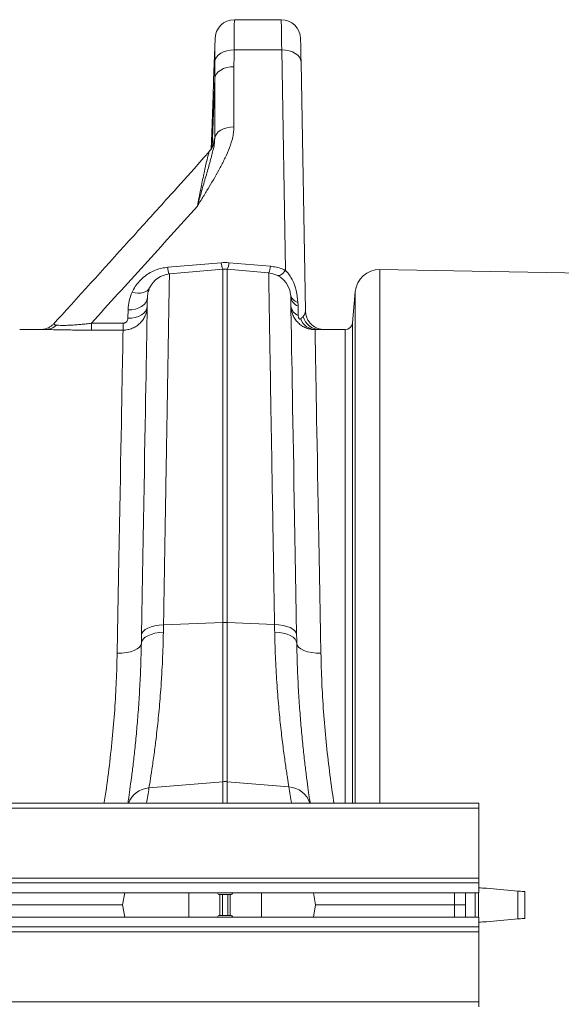
# Model space of a CAD drawing. Units: millimetres. Extents: x -4 to 5474, y 305 to 2887.
# Drawn here: x 3391 to 3615, y 2480 to 2887 of the extents above; entities that cross this region are included whole.
import ezdxf

# ---------------------------------------------------------------- set-up
doc = ezdxf.new("R2010")
doc.units = ezdxf.units.MM
doc.layers.get('0').update_dxf_attribs({"color": 10})

# ---------------------------------------------------------------- blocks, each defined once
blk = doc.blocks.new('plan')
at = {"linetype": 'Continuous', "lineweight": 20}
for p, q in [((392.649, 73.233), (388.767, 73.233)), ((387.167, 71.661), (387.047, 68.226)), ((388.748, 70.733), (392.683, 70.733)), ((392.683, 70.733), (393.001, 52.493)), ((388.737, 64.371), (388.737, 69.347)), ((394.642, 49.158), (394.283, 69.732)), ((387.14, 68.375), (386.942, 62.696)), ((387.14, 68.375), (387.14, 63.399)), ((386.988, 66.233), (386.932, 64.633)), ((386.932, 64.633), (386.988, 66.233)), ((386.852, 62.646), (386.849, 62.543)), ((387.686, 53.131), (383.254, 52.749)), ((391.746, 52.835), (388.314, 53.131)), ((383.394, 52.197), (387.826, 52.585)), ((387.826, 52.585), (387.826, 23.36)), ((388.174, 23.36), (388.174, 52.585)), ((391.606, 52.285), (388.174, 52.585)), ((418.843, 52.245), (400.802, 52.56)), ((400.802, 52.56), (400.802, 8.42)), ((398.774, 50.734), (398.548, 48.148)), ((398.774, 8.42), (398.774, 50.734)), ((379.969, 49.224), (379.956, 48.531)), ((394.054, 48.767), (394.04, 49.537)), ((376.935, 48.124), (376.935, 47.554)), ((379.556, 48.124), (376.935, 48.124)), ((379.556, 48.124), (379.556, 47.554)), ((398.548, 8.42), (398.548, 48.148)), ((373.121, 47.6), (371.002, 47.6)), ((376.935, 47.554), (379.556, 47.554)), ((397.95, 47.6), (395.844, 47.6)), ((397.95, 47.6), (397.95, 8.42)), ((382.894, 22.556), (382.906, 23.169)), ((382.906, 23.169), (387.826, 23.36)), ((387.826, 23.36), (387.826, 10.2)), ((388.174, 10.2), (388.174, 23.36)), ((392.094, 23.208), (388.174, 23.36)), ((381.701, 9.68), (387.826, 10.2)), ((387.826, 10.2), (387.826, 8.42)), ((393.286, 9.766), (388.174, 10.2)), ((388.174, 8.42), (388.174, 10.2)), ((409, 8.42), (7, 8.42)), ((409, 8.42), (409, 8.01)), ((409, 8.01), (7, 8.01)), ((409, 8.01), (409, 2.22)), ((409, 2.22), (7, 2.22)), ((7, 1.82), (409, 1.82)), ((409, 1.82), (409, 2.22)), ((409, 1.82), (409, 1)), ((7, 1), (409, 1)), ((379.692, 1), (379.515, 0)), ((384.998, -1), (384.998, 1)), ((388.45, 0.87), (387.55, 0.87)), ((387.576, -0.87), (387.576, 0.87)), ((387.782, -0.87), (387.782, 0.87)), ((388.218, -0.87), (388.218, 0.87)), ((388.424, -0.87), (388.424, 0.87)), ((391.002, -1), (391.002, 1)), ((395.308, 1), (395.485, 0)), ((407, 1), (407, 0)), ((407.9, 1), (407.9, -1)), ((408.7, 1), (408.7, -1)), ((408.986, 1), (408.986, -1)), ((412.239, 1.155), (409.646, 1.382)), ((412.239, 1.155), (412.239, -1.155)), ((412.811, -1.105), (412.811, 1.105)), ((368.4, 0), (379.515, 0)), ((379.692, -1), (379.515, 0)), ((395.308, -1), (395.485, 0)), ((395.485, 0), (407, 0)), ((407, 0), (407.9, 0)), ((407, -1), (407, 0)), ((409, -1), (7, -1)), ((387.55, -0.87), (388.45, -0.87)), ((409, -1), (409, -1.82)), ((409.646, -1.382), (412.239, -1.155)), ((409, -1.82), (7, -1.82)), ((7, -2.22), (409, -2.22)), ((409, -2.22), (409, -1.82)), ((409, -2.22), (409, -8.01)), ((7, -8.01), (409, -8.01)), ((409, -8.01), (409, -8.42))]:
    blk.add_line(p, q, dxfattribs=at)
at = {"linetype": 'Continuous', "lineweight": 20, "flags": 128}
for points in [[(392.649, 73.233), (392.65, 73.216), (392.651, 73.132), (392.653, 72.979), (392.656, 72.757), (392.66, 72.47), (392.664, 72.121), (392.67, 71.712), (392.676, 71.248), (392.683, 70.733)], [(394.283, 69.732), (394.275, 70.196), (394.268, 70.604), (394.262, 70.952), (394.257, 71.234), (394.253, 71.448), (394.25, 71.589), (394.249, 71.656), (394.249, 71.661)], [(388.748, 70.733), (388.444, 70.717), (388.151, 70.663), (387.88, 70.575), (387.64, 70.455), (387.441, 70.308), (387.29, 70.139), (387.191, 69.954), (387.149, 69.76)], [(394.283, 69.732), (394.249, 69.931), (394.156, 70.121), (394.007, 70.295), (393.808, 70.447), (393.566, 70.571), (393.291, 70.662), (392.993, 70.717), (392.683, 70.733)], [(388.737, 69.347), (388.436, 69.329), (388.145, 69.274), (387.876, 69.186), (387.637, 69.066), (387.438, 68.919), (387.285, 68.751), (387.185, 68.567), (387.14, 68.375)], [(388.737, 64.371), (388.436, 64.353), (388.145, 64.298), (387.876, 64.209), (387.637, 64.09), (387.438, 63.943), (387.285, 63.775), (387.185, 63.591), (387.14, 63.399)], [(393.001, 52.493), (392.899, 52.375), (392.799, 52.274), (392.701, 52.191), (392.608, 52.128), (392.52, 52.085), (392.439, 52.062), (392.367, 52.061), (392.363, 52.062)], [(380.305, 50.697), (380.548, 50.644), (380.785, 50.619), (381.009, 50.624), (381.215, 50.657), (381.397, 50.718), (381.55, 50.805), (381.671, 50.917), (381.756, 51.05)], [(379.969, 49.224), (380.278, 49.24), (380.577, 49.295), (380.852, 49.386), (381.093, 49.509), (381.292, 49.661), (381.441, 49.836), (381.534, 50.026), (381.568, 50.224)], [(381.568, 50.224), (381.567, 50.143), (381.564, 49.991), (381.56, 49.769), (381.555, 49.477), (381.549, 49.116), (381.541, 48.686), (381.533, 48.188), (381.523, 47.622), (381.512, 46.99), (381.5, 46.291), (381.486, 45.528), (381.472, 44.701), (381.456, 43.811), (381.44, 42.86), (381.422, 41.848), (381.403, 40.778), (381.384, 39.651), (381.363, 38.469), (381.341, 37.232), (381.319, 35.943), (381.295, 34.604), (381.271, 33.217), (381.246, 31.783), (381.22, 30.304), (381.194, 28.783), (381.166, 27.222), (381.138, 25.623), (381.11, 23.987), (381.081, 22.319)], [(393.919, 22.357), (393.889, 24.059), (393.86, 25.726), (393.832, 27.355), (393.804, 28.945), (393.777, 30.492), (393.751, 31.996), (393.726, 33.453), (393.701, 34.861), (393.677, 36.219), (393.655, 37.525), (393.633, 38.775), (393.612, 39.97), (393.592, 41.106), (393.573, 42.183), (393.556, 43.198), (393.539, 44.151), (393.524, 45.04), (393.509, 45.863), (393.496, 46.619), (393.484, 47.308), (393.473, 47.928), (393.464, 48.478), (393.455, 48.958), (393.448, 49.367), (393.442, 49.704), (393.438, 49.969), (393.434, 50.161), (393.432, 50.28), (393.431, 50.326)], [(379.956, 48.531), (380.266, 48.548), (380.564, 48.602), (380.84, 48.693), (381.081, 48.817), (381.28, 48.969), (381.429, 49.143), (381.522, 49.333), (381.556, 49.532)], [(394.753, 48.599), (394.677, 48.85), (394.642, 49.158)], [(379.556, 47.554), (379.554, 47.439), (379.551, 47.254), (379.546, 47), (379.54, 46.676), (379.533, 46.284), (379.525, 45.823), (379.515, 45.295), (379.504, 44.701), (379.492, 44.04), (379.479, 43.315), (379.465, 42.526), (379.449, 41.675), (379.433, 40.762), (379.415, 39.789), (379.396, 38.758), (379.376, 37.669), (379.355, 36.525), (379.334, 35.328), (379.311, 34.078), (379.287, 32.778), (379.263, 31.43), (379.237, 30.036), (379.211, 28.598), (379.184, 27.117), (379.156, 25.597), (379.128, 24.038), (379.099, 22.445), (379.069, 20.818)], [(395.931, 20.82), (395.901, 22.49), (395.871, 24.125), (395.842, 25.722), (395.814, 27.28), (395.786, 28.795), (395.759, 30.265), (395.733, 31.689), (395.708, 33.063), (395.684, 34.386), (395.661, 35.656), (395.639, 36.87), (395.618, 38.027), (395.598, 39.125), (395.579, 40.162), (395.562, 41.137), (395.545, 42.049), (395.53, 42.895), (395.516, 43.674), (395.503, 44.386), (395.491, 45.029), (395.481, 45.601), (395.472, 46.104), (395.464, 46.534), (395.457, 46.893), (395.452, 47.178), (395.448, 47.391), (395.446, 47.529), (395.444, 47.595)], [(381.081, 22.319), (381.117, 22.48), (381.221, 22.636), (381.387, 22.779), (381.611, 22.905), (381.885, 23.011), (382.199, 23.091), (382.544, 23.145), (382.906, 23.169)], [(393.919, 22.357), (393.882, 22.519), (393.779, 22.674), (393.612, 22.818), (393.389, 22.944), (393.115, 23.05), (392.8, 23.13), (392.456, 23.184), (392.094, 23.208)], [(381.069, 21.658), (381.106, 21.829), (381.209, 21.993), (381.376, 22.144), (381.6, 22.277), (381.874, 22.389), (382.188, 22.474), (382.532, 22.53), (382.894, 22.556)], [(381.081, 22.319), (381.075, 21.987), (381.069, 21.658)], [(393.931, 21.66), (393.894, 21.831), (393.791, 21.996), (393.624, 22.147), (393.4, 22.281), (393.127, 22.393), (392.812, 22.479), (392.468, 22.535), (392.106, 22.561)], [(393.931, 21.66), (393.925, 22.007), (393.919, 22.357)], [(381.069, 21.658), (381.028, 21.489), (380.912, 21.328), (380.727, 21.18), (380.478, 21.052), (380.176, 20.949), (379.831, 20.874), (379.458, 20.83), (379.069, 20.818)], [(393.931, 21.66), (393.972, 21.491), (394.088, 21.33), (394.273, 21.182), (394.522, 21.054), (394.825, 20.951), (395.169, 20.875), (395.543, 20.831), (395.931, 20.82)], [(412.811, 1.105), (412.787, 1.107), (412.714, 1.113), (412.596, 1.124), (412.437, 1.138), (412.239, 1.155)], [(412.239, -1.155), (412.437, -1.138), (412.596, -1.124), (412.714, -1.113), (412.787, -1.107), (412.811, -1.105)]]:
    blk.add_lwpolyline(points, dxfattribs=at)
at = {"linetype": 'Continuous', "lineweight": 20}
for centre, radius, start, end in [((388.767, 71.633), 1.6, 90.01946, 179.55061), ((392.649, 71.633), 1.6, 1, 90.1814), ((389.729, 53.284), 2.048, 184.28348, 200.01564), ((386.271, 53.284), 2.048, 339.985, 355.71648), ((383.568, 50.205), 2, 95, 155.00772), ((385.182, 52.882), 1.932, 183.95693, 200.81738), ((388, 50.592), 2, 85, 95), ((391.432, 50.292), 2, 6.07575, 85), ((389.793, 52.973), 1.957, 339.36293, 355.97026), ((400.767, 50.56), 2, 89, 175), ((394.269, 50.685), 0.867, 192.07273, 253.87587), ((394.386, 50.433), 0.96, 186.35309, 248.91093), ((394.399, 49.663), 0.96, 186.35326, 248.91116), ((395.527, 48.939), 1.347, 199.28057, 266.50352), ((395.882, 49.087), 1.488, 195.92931, 268.51552), ((397.95, 48.2), 0.6, 270, 355), ((373.11, 48.95), 1.35, 270.46382, 313.84189), ((388, 18.869), 4.495, 87.77741, 92.22259), ((388, 8.147), 2.061, 85.14843, 94.85157), ((381.834, 7.715), 1.97, 93.86305, 159.03006), ((280.91, 25.339), 102, 350.4523, 351.16951), ((494.09, 25.337), 102, 188.78047, 189.54657), ((393.16, 7.811), 1.959, 18.09811, 86.31639), ((387.55, 1.07), 0.2, 200.36503, 270), ((388.45, 1.07), 0.2, 270, 339.63497), ((408.774, -8.58), 10, 85, 88.78789), ((387.55, -1.07), 0.2, 90, 159.63497), ((388.45, -1.07), 0.2, 20.36503, 90), ((408.774, 8.58), 10, 271.21211, 275)]:
    blk.add_arc(centre, radius, start, end, dxfattribs=at)
for points, knots in [([(388.748, 70.733), (388.749, 70.936), (388.754, 71.427), (388.759, 72.085), (388.764, 72.657), (388.766, 73.044), (388.767, 73.219), (388.767, 73.225), (388.767, 73.227)], [0, 0, 0, 0, 0.134174, 0.324652, 0.520653, 0.711147, 0.907164, 1, 1, 1, 1]), ([(387.168, 71.661), (387.168, 71.668), (387.168, 71.692), (387.167, 71.541), (387.165, 71.253), (387.161, 70.808), (387.156, 70.303), (387.151, 69.917), (387.149, 69.76)], [0, 0, 0, 0, 0.093345, 0.283842, 0.479769, 0.670181, 0.866008, 1, 1, 1, 1]), ([(386.988, 66.233), (386.993, 66.381), (387.006, 66.754), (387.023, 67.314), (387.037, 67.83), (387.045, 68.142), (387.048, 68.271), (387.047, 68.229), (387.047, 68.226)], [0, 0, 0, 0, 0.139746, 0.351769, 0.56369, 0.775512, 0.986698, 1, 1, 1, 1]), ([(388.737, 64.371), (388.737, 64.076), (388.697, 63.786), (388.566, 63.212), (388.475, 62.928), (388.261, 62.365), (388.14, 62.088), (387.879, 61.539), (387.74, 61.268), (387.306, 60.458), (386.996, 59.925), (386.519, 59.129), (386.358, 58.864), (386.115, 58.467), (386.033, 58.335), (385.911, 58.137), (385.87, 58.071), (385.788, 57.939), (385.747, 57.873), (385.707, 57.807)], [0, 0, 0, 0, 0.125, 0.125, 0.25, 0.25, 0.375, 0.375, 0.5, 0.5, 0.75, 0.75, 0.875, 0.875, 0.9375, 0.9375, 0.96875, 0.96875, 1, 1, 1, 1]), ([(386.852, 62.637), (386.852, 62.636), (386.85, 62.598), (386.856, 62.734), (386.87, 63.051), (386.892, 63.572), (386.914, 64.128), (386.927, 64.493), (386.932, 64.633)], [0, 0, 0, 0, 0.007081, 0.221513, 0.435946, 0.650526, 0.865302, 1, 1, 1, 1]), ([(385.707, 57.807), (385.707, 57.81), (385.709, 57.817), (385.726, 57.875), (385.842, 58.291), (386.077, 59.124), (386.411, 60.275), (386.741, 61.411), (386.966, 62.282), (387.121, 62.919), (387.133, 63.239), (387.14, 63.399)], [0, 0, 0, 0, 0.0012717, 0.0030997, 0.0261689, 0.1897381, 0.3891779, 0.5888197, 0.7879943, 0.8940575, 1, 1, 1, 1]), ([(387.065, 63.026), (387.065, 63.024), (387.064, 63.02), (387.045, 62.945), (387.011, 62.842), (386.942, 62.691), (386.851, 62.534), (386.764, 62.434), (386.724, 62.388)], [0, 0, 0, 0, 0.156458, 0.318929, 0.498981, 0.656715, 0.840857, 1, 1, 1, 1]), ([(387.14, 63.399), (387.139, 63.399), (387.128, 63.398), (387.107, 63.357), (387.077, 63.213), (387.056, 63.034), (387.046, 62.953)], [0, 0, 0, 0, 0.040538, 0.380997, 0.720955, 1, 1, 1, 1]), ([(386.736, 62.378), (386.302, 61.884), (385.157, 60.584), (383.045, 58.253), (379.264, 54.066), (376.131, 50.611), (373.931, 48.195), (373.853, 48.11)], [0, 0, 0, 0, 0.103304, 0.272427, 0.491082, 0.982095, 1, 1, 1, 1]), ([(386.73, 62.383), (386.728, 62.382), (386.712, 62.377), (386.663, 62.234), (386.565, 61.891), (386.423, 61.305), (386.221, 60.381), (385.983, 59.23), (385.799, 58.281), (385.707, 57.807)], [0, 0, 0, 0, 0.015047, 0.110307, 0.205827, 0.37653, 0.547559, 0.77372, 1, 1, 1, 1]), ([(376.935, 48.124), (378.4, 49.736), (379.865, 51.348), (382.79, 54.575), (384.251, 56.19), (385.707, 57.807)], [0, 0, 0, 0, 0.5, 0.5, 1, 1, 1, 1]), ([(383.254, 52.749), (383.089, 52.728), (382.758, 52.685), (382.268, 52.535), (381.798, 52.317), (381.33, 52.01), (380.907, 51.621), (380.55, 51.171), (380.385, 50.851), (380.305, 50.697)], [0, 0, 0, 0, 0.119666, 0.239394, 0.375044, 0.510823, 0.678382, 0.846121, 1, 1, 1, 1]), ([(382.906, 23.169), (382.916, 23.763), (382.936, 24.953), (382.969, 26.887), (383.003, 28.965), (383.04, 31.155), (383.076, 33.281), (383.11, 35.334), (383.144, 37.307), (383.175, 39.161), (383.204, 40.895), (383.231, 42.507), (383.256, 44.02), (383.28, 45.425), (383.302, 46.716), (383.322, 47.9), (383.34, 48.962), (383.355, 49.892), (383.368, 50.678), (383.379, 51.309), (383.387, 51.781), (383.391, 52.047), (383.394, 52.177), (383.394, 52.19), (383.394, 52.197)], [0, 0, 0, 0, 0.034523, 0.069097, 0.115286, 0.161506, 0.207695, 0.255028, 0.302395, 0.349728, 0.395917, 0.442137, 0.488326, 0.53566, 0.583026, 0.63036, 0.680193, 0.730064, 0.779897, 0.831177, 0.8825, 0.93378, 0.966868, 1, 1, 1, 1]), ([(391.606, 52.285), (391.606, 52.285), (391.607, 52.242), (391.609, 52.114), (391.61, 52.061), (391.612, 51.934), (391.613, 51.86), (391.62, 51.439), (391.629, 50.939), (391.645, 49.946), (391.651, 49.575), (391.662, 48.956), (391.665, 48.739), (391.671, 48.398), (391.673, 48.282), (391.677, 48.045), (391.679, 47.924), (391.698, 46.818), (391.717, 45.688), (391.759, 43.147), (391.783, 41.734), (391.812, 39.98), (391.816, 39.783), (391.822, 39.385), (391.826, 39.185), (391.836, 38.578), (391.843, 38.167), (391.864, 36.913), (391.878, 36.05), (391.923, 33.38), (391.955, 31.493), (391.997, 28.999), (392.005, 28.494), (392.022, 27.469), (392.031, 26.949), (392.057, 25.372), (392.075, 24.3), (392.094, 23.208)], [0, 0, 0, 0, 0.0625, 0.0625, 0.09375, 0.09375, 0.125, 0.125, 0.25, 0.25, 0.3125, 0.3125, 0.34375, 0.34375, 0.359375, 0.359375, 0.375, 0.375, 0.5, 0.5, 0.625, 0.625, 0.640625, 0.640625, 0.65625, 0.65625, 0.6875, 0.6875, 0.75, 0.75, 0.875, 0.875, 0.90625, 0.90625, 0.9375, 0.9375, 1, 1, 1, 1]), ([(393.001, 52.493), (392.907, 52.535), (392.668, 52.642), (392.249, 52.77), (391.915, 52.813), (391.746, 52.835)], [0, 0, 0, 0, 0.244684, 0.616799, 1, 1, 1, 1]), ([(394.028, 49.852), (393.995, 50.178), (393.931, 50.796), (393.659, 51.576), (393.349, 52.097), (393.151, 52.345), (393.027, 52.467), (393.001, 52.493)], [0, 0, 0, 0, 0.359285, 0.682583, 0.822924, 0.96314, 1, 1, 1, 1]), ([(380.305, 50.697), (380.211, 50.46), (380.019, 49.98), (379.986, 49.478), (379.969, 49.224)], [0, 0, 0, 0, 0.493006, 1, 1, 1, 1]), ([(381.568, 50.224), (381.577, 50.362), (381.594, 50.64), (381.701, 50.912), (381.756, 51.05)], [0, 0, 0, 0, 0.4964948, 1, 1, 1, 1]), ([(379.556, 47.554), (379.688, 47.554), (379.818, 47.567), (380.01, 47.605), (380.074, 47.622), (380.199, 47.66), (380.322, 47.704), (380.44, 47.76), (380.555, 47.822), (380.611, 47.856), (380.774, 47.965), (380.874, 48.047), (381.011, 48.185), (381.055, 48.233), (381.138, 48.334), (381.177, 48.386), (381.284, 48.546), (381.346, 48.658), (381.421, 48.836), (381.444, 48.898), (381.483, 49.022), (381.499, 49.084), (381.539, 49.273), (381.554, 49.402), (381.556, 49.532)], [0, 0, 0, 0, 0.125, 0.125, 0.1875, 0.1875, 0.25, 0.3125, 0.3125, 0.375, 0.375, 0.5, 0.5, 0.5625, 0.5625, 0.625, 0.625, 0.75, 0.75, 0.8125, 0.8125, 0.875, 0.875, 1, 1, 1, 1]), ([(393.445, 49.557), (393.447, 49.427), (393.462, 49.299), (393.503, 49.108), (393.519, 49.045), (393.559, 48.92), (393.582, 48.859), (393.659, 48.68), (393.723, 48.564), (393.834, 48.402), (393.874, 48.35), (393.958, 48.25), (394.003, 48.202), (394.097, 48.111), (394.146, 48.067), (394.248, 47.986), (394.301, 47.948), (394.411, 47.877), (394.467, 47.845), (394.582, 47.786), (394.641, 47.759), (394.76, 47.711), (394.821, 47.691), (394.945, 47.655), (395.006, 47.64), (395.193, 47.605), (395.318, 47.594), (395.444, 47.595)], [0, 0, 0, 0, 0.125, 0.125, 0.1875, 0.1875, 0.25, 0.25, 0.375, 0.375, 0.4375, 0.4375, 0.5, 0.5, 0.5625, 0.5625, 0.625, 0.625, 0.6875, 0.6875, 0.75, 0.75, 0.8125, 0.8125, 0.875, 0.875, 1, 1, 1, 1]), ([(394.642, 49.158), (394.643, 49.078), (394.629, 48.998), (394.566, 48.838), (394.519, 48.758), (394.451, 48.679)], [0, 0, 0, 0, 0.5, 0.5, 1, 1, 1, 1]), ([(373.851, 48.112), (373.842, 48.101), (373.783, 48.027), (373.652, 47.919), (373.469, 47.795), (373.291, 47.708), (373.135, 47.653), (373.008, 47.622), (372.917, 47.607), (372.871, 47.601), (372.859, 47.6), (372.857, 47.6)], [0, 0, 0, 0, 0.031752, 0.211343, 0.377827, 0.528875, 0.65977, 0.769129, 0.868613, 0.975988, 1, 1, 1, 1]), ([(374.045, 47.976), (373.996, 47.985), (373.895, 48.004), (373.83, 48.048), (373.816, 48.084), (373.853, 48.109), (373.854, 48.109)], [0, 0, 0, 0, 0.279302, 0.566231, 0.987498, 1, 1, 1, 1]), ([(376.935, 48.124), (376.791, 48.106), (376.648, 48.089), (376.36, 48.056), (376.215, 48.041), (375.93, 48.013), (375.788, 48.001), (375.579, 47.985), (375.509, 47.98), (375.372, 47.971), (375.303, 47.967), (375.103, 47.956), (374.976, 47.951), (374.735, 47.945), (374.621, 47.945), (374.416, 47.948), (374.326, 47.951), (374.169, 47.962), (374.101, 47.968), (374.045, 47.976)], [0, 0, 0, 0, 0.125, 0.125, 0.25, 0.25, 0.375, 0.375, 0.4375, 0.4375, 0.5, 0.5, 0.625, 0.625, 0.75, 0.75, 0.875, 0.875, 1, 1, 1, 1]), ([(379.956, 48.531), (379.956, 48.484), (379.947, 48.438), (379.914, 48.347), (379.89, 48.305), (379.84, 48.245), (379.821, 48.227), (379.779, 48.193), (379.755, 48.178), (379.704, 48.152), (379.676, 48.142), (379.617, 48.128), (379.587, 48.124), (379.556, 48.124)], [0, 0, 0, 0, 0.25, 0.25, 0.5, 0.5, 0.625, 0.625, 0.75, 0.75, 0.875, 0.875, 1, 1, 1, 1]), ([(394.255, 48.494), (394.246, 48.487), (394.236, 48.481), (394.214, 48.472), (394.202, 48.469), (394.181, 48.471), (394.173, 48.472), (394.157, 48.478), (394.148, 48.483), (394.132, 48.497), (394.124, 48.506), (394.11, 48.524), (394.104, 48.534), (394.089, 48.563), (394.082, 48.583), (394.071, 48.622), (394.067, 48.641), (394.057, 48.697), (394.054, 48.732), (394.054, 48.767)], [0, 0, 0, 0, 0.125, 0.125, 0.25, 0.25, 0.3125, 0.3125, 0.375, 0.375, 0.4375, 0.4375, 0.5, 0.5, 0.625, 0.625, 0.75, 0.75, 1, 1, 1, 1]), ([(396.08, 47.598), (396.069, 47.599), (396.048, 47.601), (395.969, 47.611), (395.85, 47.634), (395.692, 47.681), (395.504, 47.761), (395.301, 47.884), (395.102, 48.052), (394.925, 48.266), (394.807, 48.454), (394.767, 48.575), (394.758, 48.602)], [0, 0, 0, 0, 0.082825, 0.15712, 0.22941, 0.314954, 0.422577, 0.541812, 0.671646, 0.810929, 0.956033, 1, 1, 1, 1]), ([(373.121, 47.6), (373.296, 47.6), (373.518, 47.596), (373.856, 47.59), (373.927, 47.588), (374.073, 47.585), (374.147, 47.584), (374.378, 47.579), (374.54, 47.576), (374.795, 47.572), (374.882, 47.57), (375.059, 47.568), (375.149, 47.566), (375.42, 47.563), (375.604, 47.561), (375.978, 47.557), (376.168, 47.556), (376.551, 47.555), (376.742, 47.554), (376.935, 47.554)], [0, 0, 0, 0, 0.25, 0.25, 0.3125, 0.3125, 0.375, 0.375, 0.5, 0.5, 0.5625, 0.5625, 0.625, 0.625, 0.75, 0.75, 0.875, 0.875, 1, 1, 1, 1]), ([(381.701, 9.68), (381.738, 9.901), (381.781, 10.166), (381.879, 10.782), (381.932, 11.132), (382.047, 11.917), (382.107, 12.352), (382.186, 12.95), (382.201, 13.072), (382.233, 13.322), (382.249, 13.449), (382.296, 13.837), (382.327, 14.104), (382.42, 14.931), (382.481, 15.516), (382.595, 16.753), (382.649, 17.405), (382.709, 18.263), (382.72, 18.437), (382.743, 18.788), (382.753, 18.967), (382.785, 19.506), (382.804, 19.873), (382.854, 20.99), (382.879, 21.76), (382.894, 22.556)], [0, 0, 0, 0, 0.125, 0.125, 0.25, 0.25, 0.375, 0.375, 0.40625, 0.40625, 0.4375, 0.4375, 0.5, 0.5, 0.625, 0.625, 0.75, 0.75, 0.78125, 0.78125, 0.8125, 0.8125, 0.875, 0.875, 1, 1, 1, 1]), ([(392.106, 22.561), (392.121, 21.77), (392.146, 21.008), (392.212, 19.54), (392.253, 18.834), (392.346, 17.478), (392.399, 16.828), (392.485, 15.895), (392.514, 15.591), (392.574, 15.004), (392.604, 14.72), (392.696, 13.898), (392.759, 13.388), (392.881, 12.446), (392.941, 12.012), (393.026, 11.422), (393.054, 11.234), (393.108, 10.88), (393.133, 10.714), (393.206, 10.251), (393.249, 9.986), (393.286, 9.766)], [0, 0, 0, 0, 0.125, 0.125, 0.25, 0.25, 0.375, 0.375, 0.4375, 0.4375, 0.5, 0.5, 0.625, 0.625, 0.75, 0.75, 0.8125, 0.8125, 0.875, 0.875, 1, 1, 1, 1]), ([(381.069, 21.658), (381.054, 21.004), (381.023, 19.691), (380.935, 17.852), (380.824, 16.123), (380.692, 14.51), (380.547, 13.023), (380.398, 11.688), (380.253, 10.519), (380.117, 9.523), (380.016, 8.818), (379.969, 8.513), (379.955, 8.42)], [0, 0, 0, 0, 0.10448, 0.209708, 0.314186, 0.418666, 0.526123, 0.633581, 0.738736, 0.843892, 0.952042, 1, 1, 1, 1]), ([(395.045, 8.42), (395.029, 8.525), (394.983, 8.827), (394.884, 9.517), (394.753, 10.477), (394.609, 11.631), (394.46, 12.958), (394.315, 14.439), (394.182, 16.045), (394.069, 17.778), (393.979, 19.642), (393.947, 20.988), (393.931, 21.66)], [0, 0, 0, 0, 0.0542859, 0.155581, 0.2599672, 0.3643538, 0.4717327, 0.5791109, 0.6828162, 0.78652, 0.893261, 1, 1, 1, 1]), ([(379.069, 20.818), (379.05, 20.052), (379.011, 18.519), (378.873, 16.153), (378.673, 13.724), (378.39, 11.231), (378.157, 9.45), (377.997, 8.508), (377.982, 8.42)], [0, 0, 0, 0, 0.193208, 0.386582, 0.579784, 0.779432, 0.979269, 1, 1, 1, 1]), ([(397.017, 8.42), (397.006, 8.481), (396.856, 9.366), (396.632, 11.066), (396.345, 13.534), (396.138, 15.994), (395.992, 18.442), (395.951, 20.028), (395.931, 20.82)], [0, 0, 0, 0, 0.0141805, 0.2075559, 0.400759, 0.6004407, 0.8003116, 1, 1, 1, 1])]:
    blk.add_open_spline(points, degree=3, knots=knots, dxfattribs=at)
for points in [[(388.737, 69.347), (388.737, 69.809), (388.741, 70.271), (388.748, 70.733)], [(387.149, 69.76), (387.143, 69.297), (387.139, 68.835), (387.14, 68.375)], [(388.314, 53.131), (388.105, 53.149), (387.895, 53.149), (387.686, 53.131)], [(393.42, 50.504), (393.427, 50.442), (393.43, 50.383), (393.431, 50.326)], [(394.04, 49.537), (394.038, 49.641), (394.034, 49.746), (394.028, 49.852)], [(394.451, 48.679), (394.399, 48.617), (394.334, 48.555), (394.255, 48.494)], [(395.444, 47.595), (395.601, 47.598), (395.733, 47.6), (395.844, 47.6)], [(392.094, 23.208), (392.098, 22.991), (392.102, 22.775), (392.106, 22.561)]]:
    blk.add_open_spline(points, degree=3, dxfattribs=at)

msp = doc.modelspace()

# ---------------------------------------------------------------- block references
at = {"xscale": 5, "yscale": 5, "zscale": 5}
msp.add_blockref('plan', (1536.18, 2521.23), dxfattribs=at)

doc.saveas('drawing.dxf')
